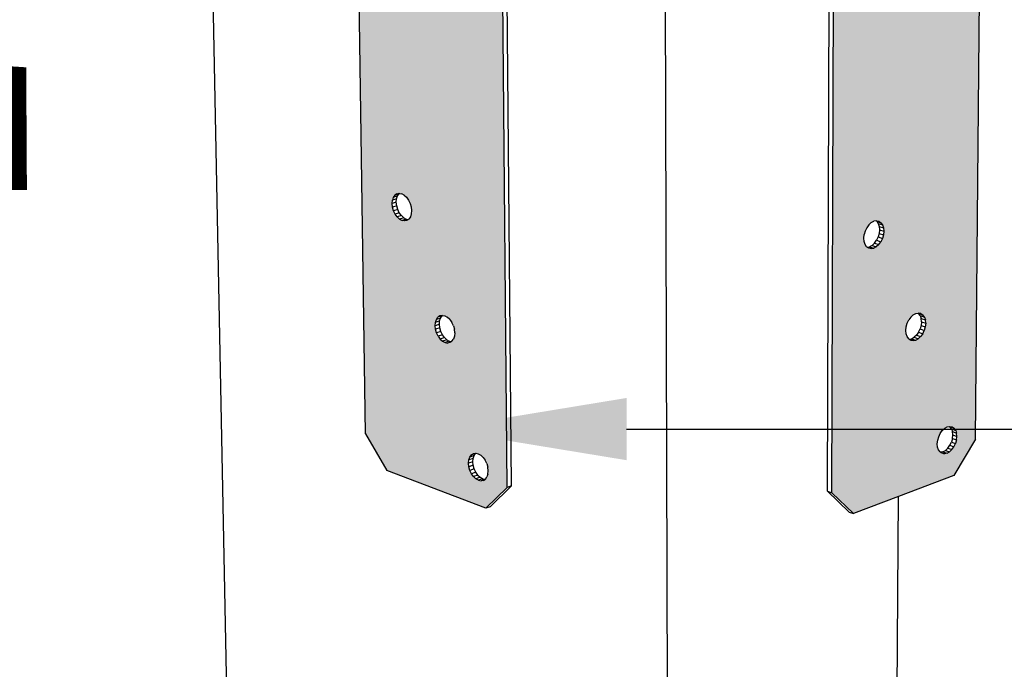
# Model space of a CAD drawing. Units: millimetres. Extents: x 0 to 977835, y -187379 to 145836.
# Drawn here: x 299266 to 299461, y 78247 to 78376 of the extents above; entities that cross this region are included whole.
import ezdxf
from ezdxf import colors
from ezdxf.entities.mleader import LeaderData, LeaderLine
from ezdxf.math import Vec2, Vec3

# ---------------------------------------------------------------- set-up
doc = ezdxf.new("R2010")
doc.units = ezdxf.units.MM
for name, color, linetype in [('20 lignes normal', 56, 'Continuous'), ('32 hach fond', 9, 'Continuous'), ('50 textes', 253, 'Continuous'), ('52 cotation 1', 252, 'Continuous')]:
    doc.layers.add(name, color=color, linetype=linetype)
doc.styles.add('cg 150', font='txt')
doc.styles.get("Standard").update_dxf_attribs({"font": 'Arial.ttf'})
doc.dimstyles.new('cg-100', dxfattribs={"dimtxt": 75, "dimasz": 75, "dimexe": 50, "dimexo": 0, "dimgap": 10, "dimtad": 0, "dimdec": 0, "dimlfac": 0.1, "dimzin": 12, "dimdsep": 46, "dimtxsty": 'cg 150', "dimblk": 'ARCHTICK', "dimblk1": 'ARCHTICK', "dimblk2": 'ARCHTICK', "dimcen": 3, "dimclrd": 256, "dimclre": 256, "dimclrt": 256, "dimadec": 0, "dimazin": 3, "dimtfac": 0.35, "dimtdec": 0, "dimtix": 1, "dimtmove": 2, "dimatfit": 2, "dimldrblk": 'DOTSMALL', "dimfxl": 1, "dimtvp": 1, "dimtolj": 1, "dimtzin": 0, "dimlwd": -1, "dimlwe": -1, "dimarcsym": 0})

# ---------------------------------------------------------------- blocks, each defined once
blk = doc.blocks.new('A$Cbdd98fd9')
for p, q in [((14.5834, 7.7183), (14.5519, 11.3187)), ((15.8684, 7.6971), (15.8806, 11.296)), ((13.5893, 0.9342), (13.4049, 10.426)), ((14.0224, 7.9314), (13.99, 10.2385)), ((16.4374, 7.9105), (16.4578, 10.2416)), ((14.6001, 7.7244), (14.5801, 10.0493)), ((15.8519, 7.7032), (15.8595, 10.0527)), ((15.2373, 0), (15.2098, 9.8475)), ((14.1279, 8.8432), (14.129, 8.8565)), ((14.1447, 8.8488), (14.1279, 8.8432)), ((14.1327, 8.8679), (14.129, 8.8565)), ((14.1459, 8.862), (14.129, 8.8565)), ((14.1387, 8.8767), (14.1327, 8.8679)), ((14.1496, 8.8735), (14.1327, 8.8679)), ((14.1466, 8.8823), (14.1387, 8.8767)), ((14.1556, 8.8823), (14.1387, 8.8767)), ((14.1447, 8.8488), (14.1459, 8.862)), ((14.1462, 8.8346), (14.1447, 8.8488)), ((14.1459, 8.862), (14.1496, 8.8735)), ((14.1466, 8.8823), (14.1559, 8.8843)), ((14.1496, 8.8735), (14.1556, 8.8823)), ((14.1556, 8.8823), (14.1579, 8.884)), ((14.1559, 8.8843), (14.1579, 8.884)), ((14.1579, 8.884), (14.1659, 8.8826)), ((14.1759, 8.8773), (14.1659, 8.8826)), ((14.1759, 8.8773), (14.1853, 8.8686)), ((14.1853, 8.8686), (14.1934, 8.8573)), ((14.1934, 8.8573), (14.1997, 8.8441)), ((14.1294, 8.829), (14.1279, 8.8432)), ((14.1462, 8.8346), (14.1294, 8.829)), ((14.1334, 8.8148), (14.1294, 8.829)), ((14.1502, 8.8204), (14.1334, 8.8148)), ((14.1397, 8.8016), (14.1334, 8.8148)), ((14.1502, 8.8204), (14.1462, 8.8346)), ((14.1565, 8.8072), (14.1502, 8.8204)), ((14.1997, 8.8441), (14.2037, 8.8299)), ((14.2037, 8.8299), (14.2052, 8.8157)), ((14.2052, 8.8157), (14.2041, 8.8024)), ((14.1565, 8.8072), (14.1397, 8.8016)), ((14.1478, 8.7903), (14.1397, 8.8016)), ((14.1646, 8.796), (14.1478, 8.7903)), ((14.1572, 8.7817), (14.1478, 8.7903)), ((14.1646, 8.796), (14.1565, 8.8072)), ((14.174, 8.7873), (14.1572, 8.7817)), ((14.1572, 8.7817), (14.1672, 8.7763)), ((14.1646, 8.796), (14.174, 8.7873)), ((14.184, 8.782), (14.1672, 8.7763)), ((14.1772, 8.7746), (14.1672, 8.7763)), ((14.174, 8.7873), (14.184, 8.782)), ((14.1894, 8.7787), (14.1772, 8.7746)), ((14.1864, 8.7766), (14.1772, 8.7746)), ((14.184, 8.782), (14.1921, 8.7805)), ((14.1864, 8.7766), (14.1894, 8.7787)), ((14.1894, 8.7787), (14.1921, 8.7805)), ((14.1921, 8.7805), (14.1943, 8.7822)), ((14.2004, 8.791), (14.1943, 8.7822)), ((14.2041, 8.8024), (14.2004, 8.791)), ((16.0248, 8.768), (16.0351, 8.7734)), ((16.044, 8.775), (16.0351, 8.7734)), ((16.0454, 8.7752), (16.044, 8.775)), ((16.044, 8.775), (16.0465, 8.7732)), ((16.0454, 8.7752), (16.0549, 8.7732)), ((16.0465, 8.7732), (16.0527, 8.7644)), ((16.0465, 8.7732), (16.0631, 8.7676)), ((16.0549, 8.7732), (16.0631, 8.7676)), ((16.0005, 8.7346), (15.9965, 8.7204)), ((16.0069, 8.7479), (16.0005, 8.7346)), ((16.0152, 8.7593), (16.0069, 8.7479)), ((16.0152, 8.7593), (16.0248, 8.768)), ((16.0527, 8.7644), (16.0566, 8.7529)), ((16.0527, 8.7644), (16.0693, 8.7587)), ((16.0579, 8.7396), (16.0565, 8.7253)), ((16.0566, 8.7529), (16.0579, 8.7396)), ((16.0566, 8.7529), (16.0732, 8.7472)), ((16.0579, 8.7396), (16.0745, 8.7339)), ((16.0631, 8.7676), (16.0693, 8.7587)), ((16.0693, 8.7587), (16.0732, 8.7472)), ((16.0745, 8.7339), (16.0731, 8.7196)), ((16.0732, 8.7472), (16.0745, 8.7339)), ((15.9951, 8.706), (15.9965, 8.7204)), ((15.9963, 8.6927), (15.9951, 8.706)), ((16.0003, 8.6812), (15.9963, 8.6927)), ((16.0378, 8.6864), (16.0461, 8.6978)), ((16.0525, 8.711), (16.0461, 8.6978)), ((16.0461, 8.6978), (16.0627, 8.6921)), ((16.0565, 8.7253), (16.0525, 8.711)), ((16.0525, 8.711), (16.069, 8.7054)), ((16.0565, 8.7253), (16.0731, 8.7196)), ((16.069, 8.7054), (16.0627, 8.6921)), ((16.0731, 8.7196), (16.069, 8.7054)), ((16.0065, 8.6724), (16.0003, 8.6812)), ((16.0089, 8.6707), (16.0065, 8.6724)), ((16.0089, 8.6707), (16.018, 8.6723)), ((16.0108, 8.6694), (16.0089, 8.6707)), ((16.0108, 8.6694), (16.0243, 8.6648)), ((16.0147, 8.6668), (16.0108, 8.6694)), ((16.0243, 8.6648), (16.0147, 8.6668)), ((16.0282, 8.6777), (16.018, 8.6723)), ((16.018, 8.6723), (16.0346, 8.6666)), ((16.0243, 8.6648), (16.0346, 8.6666)), ((16.0378, 8.6864), (16.0282, 8.6777)), ((16.0282, 8.6777), (16.0448, 8.672)), ((16.0448, 8.672), (16.0346, 8.6666)), ((16.0378, 8.6864), (16.0544, 8.6807)), ((16.0544, 8.6807), (16.0448, 8.672)), ((16.0544, 8.6807), (16.0627, 8.6921)), ((14.2995, 8.3727), (14.3032, 8.384)), ((14.3032, 8.384), (14.3093, 8.3927)), ((14.32, 8.3898), (14.3032, 8.384)), ((14.326, 8.3985), (14.3093, 8.3927)), ((14.3172, 8.3982), (14.3093, 8.3927)), ((14.3163, 8.3784), (14.32, 8.3898)), ((14.3265, 8.4001), (14.3172, 8.3982)), ((14.32, 8.3898), (14.326, 8.3985)), ((14.326, 8.3985), (14.3279, 8.3998)), ((14.3265, 8.4001), (14.3279, 8.3998)), ((14.3279, 8.3998), (14.3366, 8.3982)), ((14.3366, 8.3982), (14.3466, 8.3927)), ((14.3561, 8.384), (14.3466, 8.3927)), ((14.3561, 8.384), (14.3642, 8.3726)), ((16.1672, 8.3691), (16.1736, 8.3823)), ((16.1817, 8.3937), (16.1736, 8.3823)), ((16.1913, 8.4024), (16.1817, 8.3937)), ((16.1913, 8.4024), (16.2014, 8.4078)), ((16.2014, 8.4078), (16.2105, 8.4095)), ((16.2105, 8.4095), (16.2116, 8.4097)), ((16.2105, 8.4095), (16.2125, 8.4081)), ((16.221, 8.4078), (16.2116, 8.4097)), ((16.2187, 8.3994), (16.2125, 8.4081)), ((16.2125, 8.4081), (16.2291, 8.4023)), ((16.2187, 8.3994), (16.2225, 8.3881)), ((16.2187, 8.3994), (16.2352, 8.3936)), ((16.221, 8.4078), (16.2291, 8.4023)), ((16.2237, 8.3749), (16.2225, 8.3881)), ((16.2225, 8.3881), (16.239, 8.3823)), ((16.2352, 8.3936), (16.2291, 8.4023)), ((16.2352, 8.3936), (16.239, 8.3823)), ((16.2403, 8.3692), (16.239, 8.3823)), ((14.2983, 8.3595), (14.2995, 8.3727)), ((14.3151, 8.3652), (14.2983, 8.3595)), ((14.2998, 8.3453), (14.2983, 8.3595)), ((14.3163, 8.3784), (14.2995, 8.3727)), ((14.3166, 8.3511), (14.2998, 8.3453)), ((14.3038, 8.3311), (14.2998, 8.3453)), ((14.3151, 8.3652), (14.3163, 8.3784)), ((14.3166, 8.3511), (14.3151, 8.3652)), ((14.3206, 8.3369), (14.3166, 8.3511)), ((14.3705, 8.3594), (14.3642, 8.3726)), ((14.3705, 8.3594), (14.3745, 8.3452)), ((14.376, 8.331), (14.3745, 8.3452)), ((16.1618, 8.3408), (16.1632, 8.355)), ((16.1632, 8.355), (16.1672, 8.3691)), ((16.212, 8.3335), (16.2183, 8.3467)), ((16.2223, 8.3608), (16.2183, 8.3467)), ((16.2183, 8.3467), (16.2349, 8.3409)), ((16.2237, 8.3749), (16.2223, 8.3608)), ((16.2223, 8.3608), (16.2388, 8.355)), ((16.2237, 8.3749), (16.2403, 8.3692)), ((16.2388, 8.355), (16.2349, 8.3409)), ((16.2403, 8.3692), (16.2388, 8.355)), ((14.3206, 8.3369), (14.3038, 8.3311)), ((14.3101, 8.3179), (14.3038, 8.3311)), ((14.3269, 8.3237), (14.3101, 8.3179)), ((14.3101, 8.3179), (14.3182, 8.3066)), ((14.335, 8.3124), (14.3182, 8.3066)), ((14.3182, 8.3066), (14.3277, 8.2979)), ((14.3269, 8.3237), (14.3206, 8.3369)), ((14.335, 8.3124), (14.3269, 8.3237)), ((14.3444, 8.3037), (14.3277, 8.2979)), ((14.335, 8.3124), (14.3444, 8.3037)), ((14.3444, 8.3037), (14.3545, 8.2982)), ((14.365, 8.2978), (14.3711, 8.3065)), ((14.3748, 8.3178), (14.3711, 8.3065)), ((14.376, 8.331), (14.3748, 8.3178)), ((16.1631, 8.3276), (16.1618, 8.3408)), ((16.1669, 8.3163), (16.1631, 8.3276)), ((16.1731, 8.3076), (16.1669, 8.3163)), ((16.1731, 8.3076), (16.175, 8.3063)), ((16.175, 8.3063), (16.1842, 8.308)), ((16.175, 8.3063), (16.1766, 8.3053)), ((16.1766, 8.3053), (16.1906, 8.3004)), ((16.1766, 8.3053), (16.1812, 8.3022)), ((16.1842, 8.308), (16.1944, 8.3135)), ((16.1842, 8.308), (16.2007, 8.3022)), ((16.2039, 8.3222), (16.1944, 8.3135)), ((16.1944, 8.3135), (16.2109, 8.3077)), ((16.2007, 8.3022), (16.2109, 8.3077)), ((16.212, 8.3335), (16.2039, 8.3222)), ((16.2039, 8.3222), (16.2204, 8.3164)), ((16.2204, 8.3164), (16.2109, 8.3077)), ((16.212, 8.3335), (16.2286, 8.3277)), ((16.2286, 8.3277), (16.2204, 8.3164)), ((16.2286, 8.3277), (16.2349, 8.3409)), ((14.3277, 8.2979), (14.3377, 8.2924)), ((14.3545, 8.2982), (14.3377, 8.2924)), ((14.3377, 8.2924), (14.3478, 8.2905)), ((14.3612, 8.2951), (14.3478, 8.2905)), ((14.3571, 8.2923), (14.3478, 8.2905)), ((14.3545, 8.2982), (14.3632, 8.2965)), ((14.3612, 8.2951), (14.3571, 8.2923)), ((14.3632, 8.2965), (14.3612, 8.2951)), ((14.365, 8.2978), (14.3632, 8.2965)), ((16.1812, 8.3022), (16.1906, 8.3004)), ((16.1906, 8.3004), (16.2007, 8.3022)), ((16.3061, 7.9441), (16.3155, 7.9529)), ((16.3155, 7.9529), (16.3256, 7.9584)), ((16.3256, 7.9584), (16.335, 7.9602)), ((16.335, 7.9602), (16.3356, 7.9603)), ((16.335, 7.9602), (16.3365, 7.9592)), ((16.3356, 7.9603), (16.345, 7.9586)), ((16.3425, 7.9507), (16.3365, 7.9592)), ((16.3365, 7.9592), (16.3529, 7.9533)), ((16.345, 7.9586), (16.3529, 7.9533)), ((16.359, 7.9448), (16.3529, 7.9533)), ((14.0224, 7.9314), (14.107, 7.7863)), ((16.2878, 7.9057), (16.2918, 7.9197)), ((16.2918, 7.9197), (16.298, 7.9329)), ((16.298, 7.9329), (16.3061, 7.9441)), ((16.3461, 7.9126), (16.3421, 7.8986)), ((16.3425, 7.9507), (16.3463, 7.9396)), ((16.3425, 7.9507), (16.359, 7.9448)), ((16.3461, 7.9126), (16.3475, 7.9266)), ((16.3461, 7.9126), (16.3625, 7.9067)), ((16.3475, 7.9266), (16.3463, 7.9396)), ((16.3463, 7.9396), (16.3628, 7.9337)), ((16.3475, 7.9266), (16.364, 7.9207)), ((16.359, 7.9448), (16.3628, 7.9337)), ((16.3625, 7.9067), (16.364, 7.9207)), ((16.364, 7.9207), (16.3628, 7.9337)), ((16.2864, 7.8917), (16.2878, 7.9057)), ((16.2876, 7.8787), (16.2864, 7.8917)), ((16.2914, 7.8675), (16.2876, 7.8787)), ((16.3278, 7.8743), (16.3184, 7.8655)), ((16.3278, 7.8743), (16.3359, 7.8855)), ((16.3278, 7.8743), (16.3442, 7.8683)), ((16.3359, 7.8855), (16.3421, 7.8986)), ((16.3359, 7.8855), (16.3523, 7.8796)), ((16.3421, 7.8986), (16.3586, 7.8927)), ((16.3442, 7.8683), (16.3523, 7.8796)), ((16.4374, 7.9105), (16.3522, 7.7654)), ((16.3523, 7.8796), (16.3586, 7.8927)), ((16.3625, 7.9067), (16.3586, 7.8927)), ((14.4318, 7.8274), (14.4356, 7.8387)), ((14.4356, 7.8387), (14.4417, 7.8472)), ((14.4523, 7.8446), (14.4356, 7.8387)), ((14.4584, 7.8532), (14.4417, 7.8472)), ((14.4417, 7.8472), (14.4496, 7.8525)), ((14.4485, 7.8334), (14.4523, 7.8446)), ((14.4496, 7.8525), (14.459, 7.8542)), ((14.4523, 7.8446), (14.4584, 7.8532)), ((14.4584, 7.8532), (14.4597, 7.8541)), ((14.459, 7.8542), (14.4597, 7.8541)), ((14.4597, 7.8541), (14.469, 7.8522)), ((14.469, 7.8522), (14.4791, 7.8466)), ((14.4791, 7.8466), (14.4886, 7.8378)), ((14.4886, 7.8378), (14.4967, 7.8264)), ((16.2975, 7.8591), (16.2914, 7.8675)), ((16.2989, 7.8581), (16.2975, 7.8591)), ((16.3084, 7.86), (16.2989, 7.8581)), ((16.2999, 7.8575), (16.2989, 7.8581)), ((16.2999, 7.8575), (16.3148, 7.8521)), ((16.3055, 7.8538), (16.2999, 7.8575)), ((16.3148, 7.8521), (16.3055, 7.8538)), ((16.3084, 7.86), (16.3184, 7.8655)), ((16.3084, 7.86), (16.3248, 7.8541)), ((16.3248, 7.8541), (16.3148, 7.8521)), ((16.3184, 7.8655), (16.3349, 7.8596)), ((16.3248, 7.8541), (16.3349, 7.8596)), ((16.3442, 7.8683), (16.3349, 7.8596)), ((14.4307, 7.8144), (14.4318, 7.8274)), ((14.4474, 7.8203), (14.4307, 7.8144)), ((14.4321, 7.8003), (14.4307, 7.8144)), ((14.4485, 7.8334), (14.4318, 7.8274)), ((14.4488, 7.8063), (14.4321, 7.8003)), ((14.4361, 7.7861), (14.4321, 7.8003)), ((14.4474, 7.8203), (14.4485, 7.8334)), ((14.4488, 7.8063), (14.4474, 7.8203)), ((14.4528, 7.7921), (14.4488, 7.8063)), ((14.503, 7.8132), (14.4967, 7.8264)), ((14.503, 7.8132), (14.507, 7.799)), ((14.5085, 7.7849), (14.507, 7.799)), ((14.4994, 7.6361), (14.107, 7.7863)), ((14.4528, 7.7921), (14.4361, 7.7861)), ((14.4424, 7.7729), (14.4361, 7.7861)), ((14.4591, 7.7789), (14.4424, 7.7729)), ((14.4506, 7.7615), (14.4424, 7.7729)), ((14.4672, 7.7675), (14.4506, 7.7615)), ((14.46, 7.7527), (14.4506, 7.7615)), ((14.4591, 7.7789), (14.4528, 7.7921)), ((14.4672, 7.7675), (14.4591, 7.7789)), ((14.4767, 7.7587), (14.46, 7.7527)), ((14.4672, 7.7675), (14.4767, 7.7587)), ((14.4767, 7.7587), (14.4867, 7.7531)), ((14.4974, 7.752), (14.5035, 7.7606)), ((14.5073, 7.7718), (14.5035, 7.7606)), ((14.5073, 7.7718), (14.5085, 7.7849)), ((16.3522, 7.7654), (16.1326, 7.6824)), ((14.4701, 7.7471), (14.46, 7.7527)), ((14.4867, 7.7531), (14.4701, 7.7471)), ((14.4701, 7.7471), (14.4801, 7.7451)), ((14.4951, 7.7505), (14.4801, 7.7451)), ((14.4895, 7.7467), (14.4801, 7.7451)), ((14.4867, 7.7531), (14.4962, 7.7512)), ((14.4895, 7.7467), (14.4951, 7.7505)), ((14.4951, 7.7505), (14.4962, 7.7512)), ((14.4962, 7.7512), (14.4974, 7.752)), ((14.5834, 7.7183), (14.4994, 7.6361)), ((14.516, 7.6422), (14.6001, 7.7244)), ((14.6001, 7.7244), (14.5834, 7.7183)), ((15.8519, 7.7032), (15.9379, 7.6211)), ((15.8519, 7.7032), (15.8684, 7.6971)), ((15.8684, 7.6971), (15.9543, 7.615)), ((16.1326, 7.6824), (15.9543, 7.615)), ((16.0902, 0.4769), (16.1326, 7.6824)), ((14.516, 7.6422), (14.4994, 7.6361)), ((15.9379, 7.6211), (15.9543, 7.615))]:
    blk.add_line(p, q)
blk = doc.blocks.new('_ArchTick')
at = {"color": 0, "linetype": 'ByBlock', "const_width": 0.15}
blk.add_lwpolyline([(-0.5, -0.5), (0.5, 0.5)], dxfattribs=at)
blk = doc.blocks.new('*D788')
at = {"layer": '52 cotation 1', "transparency": 16777216}
for p, q in [((299235.4, 78467.3), (299166.14, 78466.91)), ((299191.14, 78467.05), (299192.18, 78280.61)), ((299236.49, 78280.86), (299167.18, 78280.47))]:
    blk.add_line(p, q, dxfattribs=at)
at = {"layer": 'Defpoints', "color": 0, "transparency": 16777216}
for p in [(299410.4, 78468.28), (299411.48, 78281.83), (299192.18, 78280.61)]:
    blk.add_point(p, dxfattribs=at)
at = {"layer": '52 cotation 1', "transparency": 16777216, "xscale": 37.5, "yscale": 37.5, "zscale": 37.5}
for p, rotation in [((299191.14, 78467.05), 90.32014123665455), ((299192.18, 78280.61), 270.3201412366545)]:
    blk.add_blockref('_ArchTick', p, dxfattribs=dict(at, rotation=rotation))
at = {"layer": '52 cotation 1', "transparency": 16777216, "insert": (299242.34, 78374.11), "char_height": 50, "attachment_point": 5, "rotation": 270.3201}
blk.add_mtext('\\A1;15', dxfattribs=at)
blk = doc.blocks.new('_DotSmall')
at = {"color": 0, "linetype": 'ByBlock', "const_width": 0.5}
blk.add_lwpolyline([(-0.0625, 0, 1), (0.0625, 0, 1)], format="xyb", close=True, dxfattribs=at)

msp = doc.modelspace()

# ---------------------------------------------------------------- hatches: boundary and pattern name
at = {"layer": '32 hach fond', "true_color": 0xf50913}
h = msp.add_hatch(color=1, dxfattribs=at)
h.dxf.hatch_style = 1
h.paths.add_polyline_path([(299360.99, 78463.52), (299332.02, 78471.87), (299332.9, 78409.51), (299334.52, 78294.15), (299338.75, 78286.9), (299358.37, 78279.39), (299362.57, 78283.5)])
h.paths.add_polyline_path([(299342.26, 78431.54), (299341.95, 78431.06), (299341.74, 78430.89), (299341.56, 78430.76), (299341.55, 78430.75), (299341.08, 78430.62), (299340.57, 78430.68), (299340.06, 78430.93), (299339.59, 78431.36), (299339.17, 78431.92), (299338.85, 78432.58), (299338.65, 78433.31), (299338.57, 78434.04), (299338.63, 78434.73), (299338.82, 78435.33), (299339.12, 78435.81), (299339.52, 78436.12), (299339.99, 78436.25), (299340.2, 78436.22), (299340.5, 78436.19), (299341.01, 78435.94), (299341.49, 78435.52), (299341.9, 78434.96), (299342.22, 78434.29), (299342.43, 78433.56), (299342.51, 78432.83), (299342.45, 78432.14)], flags=16)
h.paths.add_polyline_path([(299347.03, 78412.25), (299347.55, 78411.99), (299348.03, 78411.57), (299348.44, 78411), (299348.76, 78410.33), (299348.96, 78409.61), (299349.04, 78408.88), (299348.98, 78408.19), (299348.79, 78407.59), (299348.38, 78406.97), (299348.29, 78406.98), (299348.12, 78406.86), (299348.08, 78406.82), (299347.61, 78406.7), (299347.1, 78406.77), (299346.59, 78407.03), (299346.11, 78407.45), (299345.7, 78408.02), (299345.38, 78408.68), (299345.17, 78409.41), (299345.1, 78410.13), (299345.16, 78410.82), (299345.34, 78411.42), (299345.65, 78411.89), (299346.05, 78412.19), (299346.53, 78412.31), (299346.7, 78412.29)], flags=16)
h.paths.add_polyline_path([(299353.26, 78384.43), (299353.4, 78384.41), (299353.77, 78384.36), (299354.29, 78384.09), (299354.76, 78383.67), (299355.18, 78383.1), (299355.5, 78382.43), (299355.7, 78381.71), (299355.78, 78380.98), (299355.72, 78380.3), (299355.53, 78379.71), (299355.13, 78379.12), (299355.05, 78379.13), (299354.81, 78378.95), (299354.34, 78378.84), (299353.83, 78378.92), (299353.32, 78379.18), (299352.84, 78379.61), (299352.43, 78380.18), (299352.11, 78380.84), (299351.9, 78381.56), (299351.83, 78382.29), (299351.89, 78382.97), (299352.08, 78383.56), (299352.38, 78384.02), (299352.79, 78384.32)], flags=16)
h.paths.add_polyline_path([(299341.69, 78341.71), (299342.19, 78341.45), (299342.66, 78341.01), (299343.07, 78340.45), (299343.38, 78339.79), (299343.59, 78339.08), (299343.66, 78338.37), (299343.6, 78337.7), (299343.42, 78337.13), (299343.04, 78336.57), (299342.87, 78336.52), (299342.72, 78336.41), (299342.26, 78336.31), (299341.76, 78336.4), (299341.26, 78336.67), (299340.79, 78337.1), (299340.38, 78337.66), (299340.07, 78338.32), (299339.87, 78339.03), (299339.79, 78339.74), (299339.85, 78340.41), (299340.04, 78340.98), (299340.34, 78341.42), (299340.73, 78341.7), (299341.38, 78341.84), (299341.3, 78341.78)], flags=16)
h.paths.add_polyline_path([(299350.23, 78317.49), (299350.73, 78317.22), (299351.2, 78316.78), (299351.61, 78316.22), (299351.93, 78315.55), (299352.13, 78314.84), (299352.2, 78314.13), (299352.14, 78313.47), (299351.95, 78312.91), (299351.59, 78312.39), (299351.46, 78312.34), (299351.25, 78312.2), (299350.79, 78312.11), (299350.29, 78312.2), (299349.78, 78312.48), (299349.31, 78312.91), (299348.91, 78313.48), (299348.59, 78314.14), (299348.39, 78314.85), (299348.32, 78315.56), (299348.37, 78316.22), (299348.56, 78316.78), (299348.86, 78317.22), (299349.26, 78317.49), (299349.76, 78317.59), (299349.75, 78317.58)], flags=16)
h.paths.add_polyline_path([(299356.85, 78290.19), (299357.36, 78289.91), (299357.83, 78289.47), (299358.24, 78288.9), (299358.55, 78288.24), (299358.75, 78287.53), (299358.82, 78286.83), (299358.76, 78286.17), (299358.58, 78285.61), (299358.24, 78285.14), (299358.15, 78285.11), (299357.87, 78284.92), (299357.4, 78284.84), (299356.9, 78284.94), (299356.4, 78285.22), (299355.93, 78285.66), (299355.52, 78286.23), (299355.21, 78286.89), (299355.01, 78287.6), (299354.93, 78288.3), (299354.99, 78288.96), (299355.18, 78289.52), (299355.48, 78289.94), (299355.88, 78290.21), (299356.36, 78290.3), (299356.35, 78290.29)], flags=16)
h.paths.add_polyline_path([(299493.04, 78500.9), (299492.69, 78503.11), (299472.41, 78508.21), (299464.07, 78508.21), (299392.84, 78489.22), (299373.01, 78483.93), (299370.2, 78483.18), (299363.43, 78481.38), (299332.87, 78473.23), (299361.85, 78464.9)])
h.paths.add_polyline_path([(299378.1, 78474.89), (299378.4, 78475.08), (299378.86, 78475.25), (299379.46, 78475.37), (299380.16, 78475.45), (299380.91, 78475.48), (299381.65, 78475.45), (299382.34, 78475.37), (299382.93, 78475.25), (299383.38, 78475.08), (299383.8, 78474.79), (299383.66, 78474.52), (299383.64, 78474.48), (299383.38, 78474.32), (299383.34, 78474.29), (299382.93, 78474.15), (299382.89, 78474.13), (299382.88, 78474.13), (299382.27, 78474), (299381.57, 78473.92), (299380.83, 78473.89), (299380.08, 78473.92), (299379.39, 78474), (299378.85, 78474.11), (299378.8, 78474.13), (299378.4, 78474.27), (299378.35, 78474.29), (299378.1, 78474.46), (299377.93, 78474.58)], flags=16)
h.paths.add_polyline_path([(299388.14, 78481.1), (299388.44, 78481.29), (299388.89, 78481.45), (299389.49, 78481.57), (299390.17, 78481.65), (299390.91, 78481.67), (299391.65, 78481.65), (299392.33, 78481.57), (299392.91, 78481.45), (299393.36, 78481.29), (299393.78, 78481), (299393.64, 78480.72), (299393.63, 78480.7), (299393.36, 78480.53), (299393.34, 78480.51), (299392.92, 78480.36), (299392.86, 78480.34), (299392.86, 78480.34), (299392.29, 78480.23), (299391.6, 78480.15), (299390.86, 78480.12), (299390.12, 78480.15), (299389.44, 78480.23), (299388.92, 78480.34), (299388.9, 78480.34), (299388.85, 78480.35), (299388.44, 78480.5), (299388.41, 78480.51), (299388.15, 78480.69), (299387.99, 78480.79)], flags=16)
h.paths.add_polyline_path([(299400.67, 78487.99), (299400.96, 78488.17), (299401.4, 78488.33), (299401.99, 78488.45), (299402.67, 78488.52), (299403.39, 78488.55), (299404.12, 78488.52), (299404.79, 78488.45), (299405.37, 78488.33), (299405.82, 78488.17), (299406.24, 78487.89), (299406.1, 78487.6), (299406.1, 78487.6), (299405.82, 78487.42), (299405.81, 78487.41), (299405.37, 78487.26), (299405.31, 78487.24), (299405.29, 78487.24), (299404.78, 78487.14), (299404.1, 78487.06), (299403.38, 78487.04), (299402.65, 78487.06), (299401.97, 78487.14), (299401.48, 78487.24), (299401.41, 78487.25), (299401.39, 78487.26), (299400.96, 78487.41), (299400.95, 78487.41), (299400.67, 78487.59), (299400.52, 78487.69)], flags=16)
h.paths.add_polyline_path([(299447.73, 78493.81), (299447.99, 78493.99), (299448.42, 78494.14), (299448.99, 78494.26), (299449.65, 78494.33), (299450.37, 78494.36), (299451.09, 78494.33), (299451.77, 78494.26), (299452.35, 78494.14), (299452.8, 78493.99), (299453.25, 78493.72), (299453.09, 78493.34), (299453.09, 78493.4), (299452.8, 78493.2), (299452.8, 78493.22), (299452.32, 78493.05), (299452.28, 78493.06), (299451.87, 78492.98), (299451.2, 78492.9), (299450.49, 78492.88), (299449.76, 78492.9), (299448.98, 78492.99), (299448.98, 78493), (299448.57, 78493.08), (299448.42, 78493.11), (299448.42, 78493.12), (299447.99, 78493.27), (299447.99, 78493.28), (299447.61, 78493.52)], flags=16)
h.paths.add_polyline_path([(299454.52, 78500.16), (299454.77, 78500.33), (299455.2, 78500.48), (299455.76, 78500.6), (299456.41, 78500.67), (299457.12, 78500.7), (299457.83, 78500.67), (299458.5, 78500.6), (299459.08, 78500.48), (299459.53, 78500.33), (299459.97, 78500.07), (299459.81, 78499.69), (299459.82, 78499.76), (299459.52, 78499.56), (299459.52, 78499.58), (299459.03, 78499.41), (299458.98, 78499.42), (299458.62, 78499.35), (299457.96, 78499.27), (299457.25, 78499.25), (299456.54, 78499.27), (299455.75, 78499.36), (299455.75, 78499.37), (299455.38, 78499.44), (299455.19, 78499.48), (299455.19, 78499.49), (299454.77, 78499.63), (299454.77, 78499.65), (299454.4, 78499.88)], flags=16)
h.paths.add_polyline_path([(299465.81, 78506.58), (299466.06, 78506.75), (299466.48, 78506.9), (299467.02, 78507.01), (299467.67, 78507.08), (299468.37, 78507.1), (299469.07, 78507.08), (299469.73, 78507.01), (299470.31, 78506.9), (299470.76, 78506.75), (299471.2, 78506.49), (299471.04, 78506.09), (299471.04, 78506.18), (299470.75, 78505.98), (299470.75, 78506.01), (299470.25, 78505.84), (299470.19, 78505.85), (299469.72, 78505.76), (299469.72, 78505.77), (299469.23, 78505.72), (299468.53, 78505.69), (299467.82, 78505.72), (299467.01, 78505.8), (299467.01, 78505.82), (299466.7, 78505.88), (299466.47, 78505.92), (299466.47, 78505.94), (299466.05, 78506.07), (299466.05, 78506.1), (299465.7, 78506.31)], flags=16)
h = msp.add_hatch(color=1, dxfattribs=at)
h.dxf.hatch_style = 1
h.paths.add_polyline_path([(299456.83, 78470.75), (299427.43, 78462.38), (299426.82, 78282.44), (299431.11, 78278.34), (299440.03, 78281.7), (299451.01, 78285.85), (299455.27, 78293.11), (299456.29, 78409.66)])
h.paths.add_polyline_path([(299437.04, 78430.84), (299437.36, 78430.37), (299437.56, 78429.76), (299437.62, 78429.07), (299437.55, 78428.33), (299437.35, 78427.6), (299437.02, 78426.93), (299436.6, 78426.37), (299436.12, 78425.94), (299435.59, 78425.69), (299435.07, 78425.62), (299434.58, 78425.75), (299434.39, 78425.9), (299434.17, 78426.06), (299433.85, 78426.54), (299433.65, 78427.15), (299433.58, 78427.84), (299433.65, 78428.58), (299433.86, 78429.31), (299434.18, 78429.98), (299434.61, 78430.55), (299435.1, 78430.97), (299435.62, 78431.22), (299435.97, 78431.26), (299436.14, 78431.29), (299436.63, 78431.16)], flags=16)
h.paths.add_polyline_path([(299442.42, 78411.21), (299442.9, 78411.09), (299443.31, 78410.78), (299443.62, 78410.32), (299443.82, 78409.72), (299443.88, 78409.03), (299443.81, 78408.3), (299443.6, 78407.58), (299443.28, 78406.92), (299442.87, 78406.35), (299442.38, 78405.93), (299441.87, 78405.67), (299441.35, 78405.6), (299440.87, 78405.72), (299440.81, 78405.77), (299440.66, 78405.88), (299440.46, 78406.03), (299440.14, 78406.49), (299439.94, 78407.09), (299439.88, 78407.78), (299439.95, 78408.51), (299440.16, 78409.23), (299440.48, 78409.9), (299440.9, 78410.46), (299441.38, 78410.89), (299441.9, 78411.14), (299442.26, 78411.19)], flags=16)
h.paths.add_polyline_path([(299448.75, 78387.58), (299449.22, 78387.46), (299449.63, 78387.17), (299449.94, 78386.71), (299450.13, 78386.12), (299450.19, 78385.45), (299450.12, 78384.73), (299449.92, 78384.01), (299449.6, 78383.35), (299449.19, 78382.79), (299448.71, 78382.36), (299448.2, 78382.1), (299447.69, 78382.03), (299447.21, 78382.14), (299447.12, 78382.2), (299446.98, 78382.31), (299446.8, 78382.43), (299446.49, 78382.89), (299446.3, 78383.48), (299446.24, 78384.15), (299446.31, 78384.88), (299446.51, 78385.59), (299446.83, 78386.26), (299447.24, 78386.82), (299447.72, 78387.25), (299448.24, 78387.51), (299448.61, 78387.56)], flags=16)
h.paths.add_polyline_path([(299435.67, 78336.34), (299436.14, 78336.24), (299436.55, 78335.96), (299436.87, 78335.52), (299437.06, 78334.95), (299437.12, 78334.28), (299437.05, 78333.56), (299436.85, 78332.85), (299436.53, 78332.19), (299436.12, 78331.62), (299435.64, 78331.19), (299435.13, 78330.91), (299434.61, 78330.82), (299434.14, 78330.92), (299433.94, 78331.05), (299433.85, 78331.12), (299433.73, 78331.2), (299433.41, 78331.64), (299433.22, 78332.22), (299433.15, 78332.89), (299433.22, 78333.6), (299433.42, 78334.32), (299433.74, 78334.98), (299434.16, 78335.55), (299434.64, 78335.98), (299435.15, 78336.25), (299435.6, 78336.33)], flags=16)
h.paths.add_polyline_path([(299443.98, 78318.07), (299444.45, 78317.97), (299444.85, 78317.7), (299445.16, 78317.27), (299445.35, 78316.7), (299445.41, 78316.04), (299445.34, 78315.34), (299445.14, 78314.63), (299444.83, 78313.97), (299444.42, 78313.4), (299443.94, 78312.97), (299443.44, 78312.7), (299442.93, 78312.6), (299442.46, 78312.69), (299442.23, 78312.85), (299442.15, 78312.9), (299442.05, 78312.96), (299441.75, 78313.4), (299441.55, 78313.96), (299441.49, 78314.62), (299441.56, 78315.33), (299441.76, 78316.04), (299442.08, 78316.7), (299442.49, 78317.27), (299442.96, 78317.7), (299443.47, 78317.97), (299443.92, 78318.06)], flags=16)
h.paths.add_polyline_path([(299450.18, 78295.6), (299450.65, 78295.51), (299451.05, 78295.25), (299451.35, 78294.82), (299451.54, 78294.27), (299451.6, 78293.62), (299451.53, 78292.92), (299451.33, 78292.22), (299451.02, 78291.56), (299450.61, 78291), (299450.14, 78290.56), (299449.64, 78290.29), (299449.14, 78290.19), (299448.67, 78290.27), (299448.39, 78290.46), (299448.34, 78290.49), (299448.27, 78290.54), (299447.97, 78290.96), (299447.78, 78291.52), (299447.72, 78292.17), (299447.79, 78292.87), (299447.99, 78293.57), (299448.3, 78294.23), (299448.71, 78294.79), (299449.18, 78295.23), (299449.68, 78295.5), (299450.15, 78295.59), (299450.18, 78295.6)], flags=16)
h.paths.add_polyline_path([(299455.74, 78472.18), (299423.88, 78480.81), (299394.47, 78472.72), (299426.33, 78463.83)])
h.paths.add_polyline_path([(299423.71, 78476.92), (299423.43, 78476.73), (299422.98, 78476.57), (299422.39, 78476.44), (299421.7, 78476.37), (299420.96, 78476.34), (299420.22, 78476.37), (299419.52, 78476.44), (299418.93, 78476.57), (299418.47, 78476.73), (299418.03, 78477.02), (299418.18, 78477.33), (299418.46, 78477.52), (299418.91, 78477.68), (299419.5, 78477.8), (299420.19, 78477.88), (299420.92, 78477.91), (299421.66, 78477.88), (299422.35, 78477.8), (299422.95, 78477.68), (299423.41, 78477.52), (299423.85, 78477.23)], flags=16)
h.paths.add_polyline_path([(299392.84, 78489.22), (299326.64, 78507.15), (299318.3, 78507.15), (299297.76, 78502.05), (299297.29, 78499.83), (299363.43, 78481.38), (299370.2, 78483.18), (299370.3, 78483.37), (299370.59, 78483.55), (299371.05, 78483.71), (299371.65, 78483.83), (299372.33, 78483.91), (299373.01, 78483.93)])
h.paths.add_polyline_path([(299355.02, 78495.66), (299354.72, 78495.49), (299354.27, 78495.33), (299353.69, 78495.22), (299353.01, 78495.14), (299352.29, 78495.12), (299351.58, 78495.14), (299350.92, 78495.22), (299350.36, 78495.33), (299349.94, 78495.49), (299349.55, 78495.75), (299349.72, 78496.04), (299350.02, 78496.22), (299350.47, 78496.37), (299351.06, 78496.49), (299351.73, 78496.56), (299352.45, 78496.58), (299353.16, 78496.56), (299353.82, 78496.49), (299354.38, 78496.37), (299354.8, 78496.22), (299355.19, 78495.95)], flags=16)
h.paths.add_polyline_path([(299331.31, 78497.59), (299331.01, 78497.42), (299330.55, 78497.27), (299329.97, 78497.15), (299329.29, 78497.08), (299328.57, 78497.05), (299327.87, 78497.08), (299327.21, 78497.15), (299326.66, 78497.27), (299326.25, 78497.42), (299325.87, 78497.68), (299326.06, 78497.97), (299326.36, 78498.14), (299326.82, 78498.29), (299327.41, 78498.41), (299328.08, 78498.48), (299328.79, 78498.51), (299329.5, 78498.48), (299330.15, 78498.41), (299330.71, 78498.29), (299331.12, 78498.14), (299331.5, 78497.88)], flags=16)
h.paths.add_polyline_path([(299307.17, 78500.75), (299306.86, 78500.58), (299306.4, 78500.43), (299305.81, 78500.32), (299305.13, 78500.24), (299304.42, 78500.22), (299303.71, 78500.24), (299303.07, 78500.32), (299302.52, 78500.43), (299302.12, 78500.58), (299301.76, 78500.84), (299301.96, 78501.13), (299302.26, 78501.3), (299302.73, 78501.45), (299303.32, 78501.56), (299303.99, 78501.63), (299304.7, 78501.66), (299305.4, 78501.63), (299306.05, 78501.56), (299306.59, 78501.45), (299307, 78501.3), (299307.36, 78501.04)], flags=16)

# ---------------------------------------------------------------- block references
at = {"layer": '20 lignes normal', "xscale": 50, "yscale": 50, "zscale": 50}
msp.add_blockref('A$Cbdd98fd9', (298633.4, 77897.58), dxfattribs=at)

# ---------------------------------------------------------------- dimensions: what is measured, and where the dimension line sits
at = {"layer": '52 cotation 1'}
dim = msp.add_linear_dim(base=(299192.18, 78280.61), p1=(299410.4, 78468.28), p2=(299411.48, 78281.83), angle=270.3201, text='15', dimstyle='cg-100', override={"dimscale": 0.5, "dimtxt": 100, "dimexo": 350, "dimtxsty": 'Standard'}, dxfattribs=at)
dim.commit()
dim.dimension.update_dxf_attribs({"geometry": '*D788', "text_midpoint": (299242.34, 78374.11)})

# ---------------------------------------------------------------- leaders
at = {"layer": '50 textes'}
ml = msp.add_multileader_mtext('Standard', dxfattribs=at)
ml.set_content('Porte e bois\\P65cm x 185cm', color=256)
ml.set_leader_properties()
ml.build(insert=Vec2(0, 0))
ml.multileader.update_dxf_attribs({"dogleg_length": 130, "arrow_head_size": 25.35, "scale": 0.6})
ctx = ml.context
ctx.base_point, ctx.scale, ctx.char_height, ctx.arrow_head_size, ctx.landing_gap_size, ctx.plane_origin = Vec3(534479.74, 125344.63), 0.6, 60, 25.35, 23.4, Vec3(534407.24, 126507.03)
notes = []
notes.append((ctx, [(0, (0, 0, 0), (0, 0), (1, 0), 1, [])]))
ctx.mtext.insert, ctx.mtext.width, ctx.mtext.flow_direction = Vec3(534503.14, 125375.04), 4.4276, 5
ml = msp.add_multileader_mtext('Standard', dxfattribs=at)
ml.set_content('Strap en L (15 cm x15 cm) ', color=256)
ml.set_leader_properties()
ml.build(insert=Vec2(0, 0))
ml.multileader.update_dxf_attribs({"dogleg_length": 0, "arrow_head_size": 37.5, "scale": 1.5})
ctx = ml.context
ctx.base_point, ctx.scale, ctx.char_height, ctx.arrow_head_size, ctx.landing_gap_size, ctx.plane_origin = Vec3(299941.13, 78400.97), 1.5, 37.5, 37.5, 37.5, Vec3(300052.58, 78660.42)
ctx.text_align_type = 2
notes.append((ctx, [(1, (1, 1, 0), (299941.13, 78400.97), (1, 0), 0, [(0, [(299447.93, 78400.97)], 0, [])])]))
ctx.mtext.insert, ctx.mtext.alignment, ctx.mtext.flow_direction = Vec3(300587.94, 78424.84), 3, 5
ml = msp.add_multileader_mtext('Standard', dxfattribs=at)
ml.set_content('Strap en L (15 cm x 15 cm) ', color=256)
ml.set_leader_properties()
ml.build(insert=Vec2(0, 0))
ml.multileader.update_dxf_attribs({"dogleg_length": 0, "arrow_head_size": 37.5, "scale": 1.5})
ctx = ml.context
ctx.base_point, ctx.scale, ctx.char_height, ctx.arrow_head_size, ctx.landing_gap_size, ctx.plane_origin = Vec3(299927.08, 78295.07), 1.5, 37.5, 37.5, 37.5, Vec3(300052.58, 78554.52)
ctx.text_align_type = 2
notes.append((ctx, [(1, (1, 1, 0), (299927.08, 78295.07), (1, 0), 0, [(0, [(299348.71, 78295.07)], 0, [])])]))
ctx.mtext.insert, ctx.mtext.alignment, ctx.mtext.flow_direction = Vec3(300588.22, 78318.93), 3, 5
for ctx, leaders in notes:
    for number, flags, end, landing, length, lines in leaders:
        leader = LeaderData()
        leader.index, (leader.has_last_leader_line, leader.has_dogleg_vector, leader.attachment_direction) = number, flags
        leader.last_leader_point, leader.dogleg_vector, leader.dogleg_length = Vec3(end), Vec3(landing), length
        for number, points, colour, breaks in lines:
            line = LeaderLine()
            line.index, line.vertices, line.color, line.breaks = number, Vec3.list(points), colors.encode_raw_color(colour), breaks
            leader.lines.append(line)
        ctx.leaders.append(leader)

doc.saveas('drawing.dxf')
